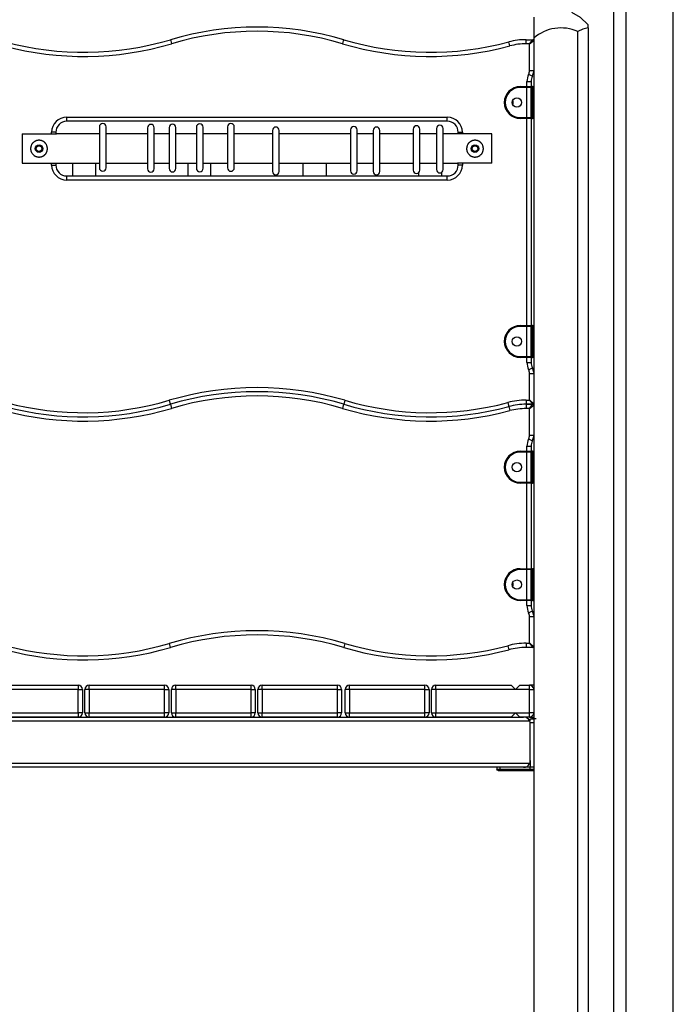
# Model space of a CAD drawing. Units: inches. Extents: x 250 to 343, y 156 to 264.
# Drawn here: x 289 to 297, y 241 to 252 of the extents above; entities that cross this region are included whole.
import ezdxf

# ---------------------------------------------------------------- set-up
doc = ezdxf.new("R2010")
doc.units = ezdxf.units.IN
doc.header["$MEASUREMENT"] = 0
doc.layers.add('Ebene 1', color=7, linetype='Continuous')

# ---------------------------------------------------------------- blocks, each defined once
blk = doc.blocks.new('block 2')
at = {"layer": 'Ebene 1', "color": 179, "lineweight": 25, "true_color": 0x1a171b}
for points in [[(296.112, 240.148), (296.112, 263.238)], [(296.254, 263.308), (296.254, 240.148)], [(296.819, 240.148), (296.819, 263.308)], [(295.604, 252.425), (295.71, 252.366), (295.804, 252.275)], [(295.154, 252.368), (295.154, 252.301), (295.154, 252.115)], [(295.804, 252.24), (295.741, 252.225), (295.682, 252.194)], [(295.682, 240.148), (295.682, 252.194)], [(295.804, 252.24), (295.804, 252.258), (295.804, 252.275)], [(295.804, 252.24), (295.804, 240.148)], [(290.821, 252.098), (290.825, 252.085), (290.835, 252.051)], [(292.888, 252.098), (292.883, 252.085), (292.873, 252.051)], [(294.871, 252.023), (294.862, 252.057), (294.858, 252.071)], [(295.064, 252.098), (295.144, 252.098)], [(295.064, 252.049), (295.064, 252.084), (295.064, 252.098)], [(295.104, 252.049), (295.064, 252.049)], [(295.104, 252.049), (295.144, 252.098)], [(295.104, 252.049), (295.154, 252.088)], [(295.104, 251.729), (295.104, 252.049)], [(295.154, 252.115), (295.154, 240.148)], [(295.104, 251.729), (295.137, 251.729), (295.154, 251.729)], [(295.074, 251.538), (295.074, 251.598)], [(295.074, 251.598), (295.109, 251.598), (295.124, 251.598)], [(295.094, 251.685), (295.126, 251.67), (295.139, 251.664)], [(295.124, 251.598), (295.124, 251.538)], [(294.994, 251.538), (295.074, 251.538)], [(294.994, 251.538), (294.994, 251.536), (294.994, 251.528)], [(295.074, 251.528), (294.994, 251.528)], [(295.074, 251.528), (295.074, 251.536), (295.074, 251.538)], [(295.074, 251.538), (295.108, 251.538), (295.134, 251.538)], [(295.074, 251.168), (295.074, 251.528)], [(295.124, 251.528), (295.101, 251.528), (295.074, 251.528)], [(295.124, 251.488), (295.124, 251.516), (295.124, 251.528)], [(295.124, 251.208), (295.124, 251.488)], [(295.124, 251.488), (295.127, 251.488), (295.134, 251.488)], [(295.134, 251.538), (295.144, 251.538)], [(295.134, 251.538), (295.134, 251.523), (295.134, 251.488)], [(295.144, 251.488), (295.134, 251.488)], [(295.134, 251.488), (295.134, 251.208)], [(295.144, 251.488), (295.144, 251.523), (295.144, 251.538)], [(295.144, 251.208), (295.144, 251.488)], [(295.154, 251.488), (295.15, 251.488), (295.144, 251.488)], [(289.584, 251.173), (294.124, 251.173)], [(289.584, 251.124), (289.584, 251.138), (289.584, 251.173)], [(294.124, 251.124), (289.584, 251.124)], [(294.124, 251.124), (294.124, 251.138), (294.124, 251.173)], [(294.994, 251.168), (295.074, 251.168)], [(294.994, 251.158), (294.994, 251.161), (294.994, 251.168)], [(295.074, 251.158), (294.994, 251.158)], [(295.074, 251.158), (295.074, 251.161), (295.074, 251.168)], [(295.074, 251.168), (295.101, 251.168), (295.124, 251.168)], [(295.074, 248.688), (295.074, 251.158)], [(295.134, 251.158), (295.108, 251.158), (295.074, 251.158)], [(295.124, 251.208), (295.127, 251.208), (295.134, 251.208)], [(295.124, 251.168), (295.124, 251.18), (295.124, 251.208)], [(295.124, 251.158), (295.124, 248.688)], [(295.134, 251.208), (295.144, 251.208)], [(295.134, 251.208), (295.134, 251.173), (295.134, 251.158)], [(295.144, 251.158), (295.134, 251.158)], [(295.154, 251.208), (295.15, 251.208), (295.144, 251.208)], [(295.144, 251.158), (295.144, 251.173), (295.144, 251.208)], [(289.404, 250.973), (289.404, 250.993)], [(289.454, 250.993), (289.44, 250.993), (289.404, 250.993)], [(289.454, 250.993), (289.454, 250.973)], [(289.974, 251.059), (289.974, 250.936), (289.974, 250.691), (289.974, 250.569)], [(290.054, 250.569), (290.054, 250.691), (290.054, 250.936), (290.054, 251.059)], [(290.548, 251.048), (290.548, 250.925), (290.548, 250.68), (290.548, 250.557)], [(290.627, 250.557), (290.627, 250.68), (290.627, 250.925), (290.627, 251.048)], [(290.806, 251.05), (290.806, 250.927), (290.806, 250.683), (290.806, 250.56)], [(290.886, 250.56), (290.886, 250.683), (290.886, 250.927), (290.886, 251.05)], [(291.131, 251.054), (291.131, 250.931), (291.131, 250.686), (291.131, 250.564)], [(291.21, 250.564), (291.21, 250.686), (291.21, 250.931), (291.21, 251.054)], [(291.503, 251.058), (291.503, 250.935), (291.503, 250.691), (291.503, 250.568)], [(291.583, 250.568), (291.583, 250.691), (291.583, 250.935), (291.583, 251.058)], [(292.039, 251.016), (292.039, 250.894), (292.039, 250.649), (292.039, 250.526)], [(292.119, 250.526), (292.119, 250.649), (292.119, 250.894), (292.119, 251.016)], [(292.968, 251.023), (292.968, 250.901), (292.968, 250.656), (292.968, 250.533)], [(293.048, 250.533), (293.048, 250.656), (293.048, 250.901), (293.048, 251.023)], [(293.239, 251.016), (293.239, 250.894), (293.239, 250.649), (293.239, 250.526)], [(293.319, 250.526), (293.319, 250.649), (293.319, 250.894), (293.319, 251.016)], [(293.718, 251.032), (293.718, 250.91), (293.718, 250.664), (293.718, 250.542)], [(293.797, 250.542), (293.797, 250.664), (293.797, 250.91), (293.797, 251.032)], [(293.995, 251.038), (293.995, 250.916), (293.995, 250.671), (293.995, 250.549)], [(294.075, 250.549), (294.075, 250.671), (294.075, 250.916), (294.075, 251.038)], [(294.254, 250.973), (294.254, 250.993)], [(294.254, 250.993), (294.269, 250.993), (294.304, 250.993)], [(294.304, 250.993), (294.304, 250.973)], [(289.054, 250.973), (289.464, 250.973)], [(289.054, 250.973), (289.054, 250.798), (289.054, 250.623)], [(289.354, 250.798), (289.354, 250.803), (289.354, 250.808), (289.353, 250.813), (289.352, 250.818), (289.351, 250.823), (289.35, 250.828), (289.349, 250.829), (289.349, 250.83), (289.349, 250.831), (289.348, 250.832), (289.347, 250.835), (289.346, 250.837), (289.344, 250.842), (289.342, 250.846), (289.34, 250.85), (289.337, 250.854), (289.335, 250.856), (289.334, 250.858), (289.333, 250.86), (289.331, 250.862), (289.328, 250.865), (289.325, 250.869), (289.322, 250.872), (289.318, 250.875), (289.316, 250.877), (289.314, 250.878), (289.312, 250.88), (289.31, 250.881), (289.306, 250.884), (289.302, 250.886), (289.297, 250.888), (289.293, 250.89), (289.289, 250.892), (289.284, 250.894), (289.283, 250.894), (289.282, 250.894), (289.28, 250.895), (289.279, 250.895), (289.277, 250.896), (289.274, 250.896), (289.269, 250.897), (289.264, 250.898), (289.262, 250.898), (289.259, 250.898), (289.257, 250.898), (289.254, 250.898), (289.249, 250.898), (289.244, 250.898), (289.239, 250.897), (289.234, 250.896), (289.232, 250.896), (289.23, 250.895), (289.227, 250.894), (289.225, 250.894), (289.22, 250.892), (289.216, 250.89), (289.211, 250.889), (289.207, 250.886), (289.205, 250.885), (289.203, 250.884), (289.2, 250.883), (289.198, 250.881), (289.194, 250.879), (289.191, 250.875), (289.187, 250.872), (289.184, 250.869), (289.182, 250.867), (289.18, 250.865), (289.179, 250.864), (289.177, 250.862), (289.174, 250.858), (289.171, 250.854), (289.169, 250.85), (289.166, 250.846), (289.164, 250.842), (289.162, 250.837), (289.161, 250.835), (289.16, 250.833), (289.16, 250.831), (289.16, 250.83), (289.159, 250.829), (289.159, 250.828), (289.157, 250.823), (289.156, 250.818), (289.155, 250.813), (289.154, 250.808), (289.154, 250.803), (289.154, 250.799), (289.154, 250.796), (289.154, 250.793), (289.154, 250.791), (289.154, 250.788), (289.155, 250.783), (289.156, 250.778), (289.157, 250.774), (289.158, 250.769), (289.16, 250.764), (289.162, 250.76), (289.164, 250.755), (289.166, 250.751), (289.169, 250.747), (289.171, 250.742), (289.174, 250.739), (289.177, 250.735), (289.18, 250.731), (289.183, 250.728), (289.187, 250.724), (289.191, 250.721), (289.192, 250.72), (289.194, 250.718), (289.196, 250.717), (289.198, 250.715), (289.202, 250.713), (289.206, 250.71), (289.211, 250.708), (289.215, 250.706), (289.217, 250.705), (289.219, 250.704), (289.221, 250.704), (289.222, 250.704), (289.223, 250.703), (289.224, 250.703), (289.229, 250.701), (289.234, 250.7), (289.239, 250.699), (289.244, 250.699), (289.246, 250.698), (289.249, 250.698), (289.251, 250.698), (289.254, 250.698), (289.259, 250.698), (289.264, 250.699), (289.269, 250.699), (289.274, 250.7), (289.276, 250.7), (289.279, 250.701), (289.28, 250.701), (289.281, 250.702), (289.282, 250.702), (289.283, 250.703), (289.288, 250.704), (289.293, 250.706), (289.297, 250.708), (289.302, 250.71), (289.304, 250.711), (289.306, 250.713), (289.308, 250.714), (289.31, 250.715), (289.314, 250.718), (289.318, 250.721), (289.321, 250.724), (289.325, 250.727), (289.326, 250.729), (289.328, 250.731), (289.329, 250.732), (289.331, 250.734), (289.334, 250.738), (289.337, 250.742), (289.339, 250.746), (289.342, 250.75), (289.344, 250.755), (289.346, 250.759), (289.347, 250.76), (289.347, 250.761), (289.348, 250.763), (289.348, 250.764), (289.349, 250.766), (289.35, 250.769), (289.351, 250.773), (289.352, 250.778), (289.353, 250.783), (289.354, 250.788), (289.354, 250.79), (289.354, 250.793), (289.354, 250.794), (289.354, 250.796), (289.354, 250.797), (289.354, 250.798), (289.354, 250.798)], [(289.974, 250.973), (289.464, 250.973)], [(290.548, 250.973), (290.054, 250.973)], [(290.806, 250.973), (290.627, 250.973)], [(291.131, 250.973), (290.886, 250.973)], [(291.503, 250.973), (291.21, 250.973)], [(292.039, 250.973), (291.583, 250.973)], [(292.968, 250.973), (292.119, 250.973)], [(293.239, 250.973), (293.048, 250.973)], [(293.717, 250.973), (293.319, 250.973)], [(293.995, 250.973), (293.797, 250.973)], [(294.244, 250.973), (294.075, 250.973)], [(294.654, 250.973), (294.244, 250.973)], [(294.554, 250.798), (294.554, 250.803), (294.553, 250.808), (294.553, 250.813), (294.552, 250.818), (294.551, 250.823), (294.549, 250.828), (294.549, 250.829), (294.549, 250.83), (294.549, 250.831), (294.548, 250.832), (294.547, 250.835), (294.546, 250.837), (294.544, 250.842), (294.542, 250.846), (294.54, 250.85), (294.537, 250.854), (294.536, 250.856), (294.534, 250.858), (294.533, 250.86), (294.531, 250.862), (294.528, 250.865), (294.525, 250.869), (294.521, 250.872), (294.518, 250.875), (294.516, 250.877), (294.514, 250.878), (294.512, 250.88), (294.51, 250.881), (294.506, 250.884), (294.502, 250.886), (294.497, 250.888), (294.493, 250.89), (294.488, 250.892), (294.484, 250.894), (294.483, 250.894), (294.482, 250.894), (294.48, 250.895), (294.479, 250.895), (294.476, 250.896), (294.474, 250.896), (294.47, 250.897), (294.465, 250.898), (294.462, 250.898), (294.459, 250.898), (294.457, 250.898), (294.454, 250.898), (294.449, 250.898), (294.444, 250.898), (294.44, 250.897), (294.435, 250.896), (294.432, 250.896), (294.43, 250.895), (294.427, 250.894), (294.425, 250.894), (294.42, 250.892), (294.415, 250.89), (294.411, 250.889), (294.407, 250.886), (294.405, 250.885), (294.402, 250.884), (294.4, 250.883), (294.399, 250.881), (294.394, 250.879), (294.391, 250.875), (294.387, 250.872), (294.384, 250.869), (294.382, 250.867), (294.38, 250.865), (294.379, 250.864), (294.377, 250.862), (294.374, 250.858), (294.371, 250.854), (294.369, 250.85), (294.367, 250.846), (294.364, 250.842), (294.362, 250.837), (294.361, 250.835), (294.36, 250.833), (294.36, 250.831), (294.359, 250.83), (294.359, 250.829), (294.359, 250.828), (294.357, 250.823), (294.356, 250.818), (294.355, 250.813), (294.355, 250.808), (294.354, 250.803), (294.354, 250.799), (294.354, 250.796), (294.354, 250.793), (294.354, 250.791), (294.354, 250.788), (294.355, 250.783), (294.356, 250.778), (294.357, 250.774), (294.358, 250.769), (294.36, 250.764), (294.362, 250.76), (294.364, 250.755), (294.366, 250.751), (294.369, 250.747), (294.371, 250.742), (294.374, 250.739), (294.377, 250.735), (294.38, 250.731), (294.383, 250.728), (294.387, 250.724), (294.39, 250.721), (294.392, 250.72), (294.394, 250.718), (294.396, 250.717), (294.398, 250.715), (294.402, 250.713), (294.406, 250.71), (294.411, 250.708), (294.415, 250.706), (294.417, 250.705), (294.42, 250.704), (294.421, 250.704), (294.422, 250.704), (294.423, 250.703), (294.424, 250.703), (294.429, 250.701), (294.434, 250.7), (294.439, 250.699), (294.444, 250.699), (294.446, 250.698), (294.449, 250.698), (294.452, 250.698), (294.454, 250.698), (294.459, 250.698), (294.464, 250.699), (294.469, 250.699), (294.474, 250.7), (294.476, 250.7), (294.479, 250.701), (294.48, 250.701), (294.481, 250.702), (294.482, 250.702), (294.484, 250.703), (294.488, 250.704), (294.493, 250.706), (294.497, 250.708), (294.502, 250.71), (294.504, 250.711), (294.506, 250.713), (294.508, 250.714), (294.51, 250.715), (294.514, 250.718), (294.517, 250.721), (294.521, 250.724), (294.524, 250.727), (294.526, 250.729), (294.528, 250.731), (294.529, 250.732), (294.531, 250.734), (294.534, 250.738), (294.537, 250.742), (294.54, 250.746), (294.542, 250.75), (294.544, 250.755), (294.546, 250.759), (294.547, 250.76), (294.547, 250.761), (294.547, 250.763), (294.548, 250.764), (294.549, 250.766), (294.549, 250.769), (294.551, 250.773), (294.552, 250.778), (294.553, 250.783), (294.553, 250.788), (294.554, 250.79), (294.554, 250.793), (294.554, 250.794), (294.554, 250.796), (294.554, 250.797), (294.554, 250.798), (294.554, 250.798)], [(294.654, 250.623), (294.654, 250.798), (294.654, 250.973)], [(289.054, 250.623), (289.464, 250.623)], [(289.404, 250.603), (289.404, 250.623)], [(289.404, 250.603), (289.44, 250.603), (289.454, 250.603)], [(289.454, 250.623), (289.454, 250.603)], [(289.464, 250.623), (289.974, 250.623)], [(289.654, 250.623), (289.654, 250.473)], [(289.929, 250.623), (289.929, 250.473)], [(290.054, 250.623), (290.548, 250.623)], [(290.627, 250.623), (290.806, 250.623)], [(290.886, 250.623), (291.131, 250.623)], [(291.029, 250.623), (291.029, 250.473)], [(291.21, 250.623), (291.503, 250.623)], [(291.304, 250.473), (291.304, 250.623)], [(291.583, 250.623), (292.039, 250.623)], [(292.119, 250.623), (292.968, 250.623)], [(292.404, 250.473), (292.404, 250.623)], [(292.679, 250.623), (292.679, 250.473)], [(293.048, 250.623), (293.239, 250.623)], [(293.319, 250.623), (293.717, 250.623)], [(293.797, 250.623), (293.995, 250.623)], [(294.075, 250.623), (294.244, 250.623)], [(294.654, 250.623), (294.244, 250.623)], [(294.254, 250.603), (294.254, 250.623)], [(294.304, 250.603), (294.269, 250.603), (294.254, 250.603)], [(294.304, 250.623), (294.304, 250.603)], [(289.584, 250.473), (294.124, 250.473)], [(289.584, 250.423), (289.584, 250.459), (289.584, 250.473)], [(294.124, 250.423), (289.584, 250.423)], [(293.779, 250.508), (293.779, 250.473)], [(294.054, 250.513), (294.054, 250.473)], [(294.124, 250.423), (294.124, 250.459), (294.124, 250.473)], [(294.994, 248.688), (295.074, 248.688)], [(294.994, 248.688), (294.994, 248.685), (294.994, 248.678)], [(295.074, 248.678), (294.994, 248.678)], [(295.074, 248.678), (295.074, 248.685), (295.074, 248.688)], [(295.074, 248.688), (295.109, 248.688), (295.134, 248.688)], [(295.074, 248.318), (295.074, 248.678)], [(295.124, 248.678), (295.101, 248.678), (295.074, 248.678)], [(295.124, 248.638), (295.124, 248.667), (295.124, 248.678)], [(295.124, 248.358), (295.124, 248.638)], [(295.124, 248.638), (295.127, 248.638), (295.134, 248.638)], [(295.134, 248.688), (295.144, 248.688)], [(295.134, 248.688), (295.134, 248.674), (295.134, 248.638)], [(295.134, 248.638), (295.134, 248.358)], [(295.144, 248.638), (295.134, 248.638)], [(295.144, 248.638), (295.144, 248.674), (295.144, 248.688)], [(295.144, 248.358), (295.144, 248.638)], [(295.154, 248.638), (295.15, 248.638), (295.144, 248.638)], [(294.994, 248.318), (295.074, 248.318)], [(294.994, 248.308), (294.994, 248.311), (294.994, 248.318)], [(295.074, 248.308), (294.994, 248.308)], [(295.074, 248.308), (295.074, 248.311), (295.074, 248.318)], [(295.074, 248.318), (295.101, 248.318), (295.124, 248.318)], [(295.074, 248.248), (295.074, 248.308)], [(295.134, 248.308), (295.109, 248.308), (295.074, 248.308)], [(295.124, 248.358), (295.127, 248.358), (295.134, 248.358)], [(295.124, 248.318), (295.124, 248.33), (295.124, 248.358)], [(295.124, 248.308), (295.124, 248.248)], [(295.134, 248.358), (295.144, 248.358)], [(295.134, 248.358), (295.134, 248.323), (295.134, 248.308)], [(295.144, 248.308), (295.134, 248.308)], [(295.144, 248.308), (295.144, 248.323), (295.144, 248.358)], [(295.154, 248.358), (295.15, 248.358), (295.144, 248.358)], [(295.074, 248.248), (295.109, 248.248), (295.124, 248.248)], [(295.094, 248.161), (295.126, 248.177), (295.139, 248.183)], [(295.104, 247.798), (295.104, 248.117)], [(295.104, 248.117), (295.137, 248.117), (295.154, 248.117)], [(290.807, 247.796), (290.816, 247.762), (290.821, 247.749)], [(290.821, 247.749), (290.825, 247.734), (290.835, 247.7)], [(292.888, 247.749), (292.883, 247.734), (292.873, 247.7)], [(292.902, 247.796), (292.892, 247.762), (292.888, 247.749)], [(294.845, 247.77), (294.854, 247.735), (294.858, 247.721)], [(294.858, 247.721), (294.862, 247.707), (294.871, 247.673)], [(295.064, 247.798), (295.104, 247.798)], [(295.064, 247.798), (295.064, 247.763), (295.064, 247.749)], [(295.064, 247.749), (295.144, 247.749)], [(295.144, 247.749), (295.064, 247.749)], [(295.064, 247.749), (295.064, 247.734), (295.064, 247.698)], [(295.104, 247.698), (295.064, 247.698)], [(295.104, 247.798), (295.154, 247.758)], [(295.104, 247.798), (295.144, 247.749)], [(295.104, 247.698), (295.144, 247.749)], [(295.104, 247.698), (295.154, 247.738)], [(295.104, 247.379), (295.104, 247.698)], [(295.104, 247.379), (295.137, 247.379), (295.154, 247.379)], [(295.074, 247.188), (295.074, 247.248)], [(295.074, 247.248), (295.109, 247.248), (295.124, 247.248)], [(295.094, 247.335), (295.126, 247.32), (295.139, 247.314)], [(295.124, 247.248), (295.124, 247.188)], [(294.994, 247.188), (295.074, 247.188)], [(294.994, 247.188), (294.994, 247.185), (294.994, 247.178)], [(295.074, 247.178), (294.994, 247.178)], [(295.074, 247.178), (295.074, 247.185), (295.074, 247.188)], [(295.074, 247.188), (295.109, 247.188), (295.134, 247.188)], [(295.074, 246.818), (295.074, 247.178)], [(295.124, 247.178), (295.101, 247.178), (295.074, 247.178)], [(295.124, 247.138), (295.124, 247.167), (295.124, 247.178)], [(295.124, 246.858), (295.124, 247.138)], [(295.124, 247.138), (295.127, 247.138), (295.134, 247.138)], [(295.134, 247.188), (295.144, 247.188)], [(295.134, 247.188), (295.134, 247.174), (295.134, 247.138)], [(295.144, 247.138), (295.134, 247.138)], [(295.134, 247.138), (295.134, 246.858)], [(295.144, 247.138), (295.144, 247.174), (295.144, 247.188)], [(295.144, 246.858), (295.144, 247.138)], [(295.154, 247.138), (295.15, 247.138), (295.144, 247.138)], [(294.994, 246.818), (295.074, 246.818)], [(294.994, 246.808), (294.994, 246.811), (294.994, 246.818)], [(295.074, 246.808), (294.994, 246.808)], [(295.074, 246.808), (295.074, 246.811), (295.074, 246.818)], [(295.074, 246.818), (295.101, 246.818), (295.124, 246.818)], [(295.074, 245.788), (295.074, 246.808)], [(295.134, 246.808), (295.109, 246.808), (295.074, 246.808)], [(295.124, 246.818), (295.124, 246.83), (295.124, 246.858)], [(295.124, 246.858), (295.127, 246.858), (295.134, 246.858)], [(295.124, 246.808), (295.124, 245.788)], [(295.134, 246.858), (295.144, 246.858)], [(295.134, 246.858), (295.134, 246.823), (295.134, 246.808)], [(295.144, 246.808), (295.134, 246.808)], [(295.144, 246.808), (295.144, 246.823), (295.144, 246.858)], [(295.154, 246.858), (295.15, 246.858), (295.144, 246.858)], [(294.994, 245.788), (295.074, 245.788)], [(294.994, 245.788), (294.994, 245.785), (294.994, 245.778)], [(295.074, 245.778), (294.994, 245.778)], [(295.074, 245.778), (295.074, 245.785), (295.074, 245.788)], [(295.074, 245.788), (295.109, 245.788), (295.134, 245.788)], [(295.074, 245.418), (295.074, 245.778)], [(295.124, 245.778), (295.101, 245.778), (295.074, 245.778)], [(295.124, 245.738), (295.124, 245.767), (295.124, 245.778)], [(295.124, 245.458), (295.124, 245.738)], [(295.124, 245.738), (295.127, 245.738), (295.134, 245.738)], [(295.134, 245.788), (295.144, 245.788)], [(295.134, 245.788), (295.134, 245.774), (295.134, 245.738)], [(295.134, 245.738), (295.134, 245.458)], [(295.144, 245.738), (295.134, 245.738)], [(295.144, 245.738), (295.144, 245.774), (295.144, 245.788)], [(295.144, 245.458), (295.144, 245.738)], [(295.154, 245.738), (295.15, 245.738), (295.144, 245.738)], [(294.994, 245.418), (295.074, 245.418)], [(294.994, 245.408), (294.994, 245.411), (294.994, 245.418)], [(295.074, 245.408), (294.994, 245.408)], [(295.074, 245.408), (295.074, 245.411), (295.074, 245.418)], [(295.074, 245.418), (295.101, 245.418), (295.124, 245.418)], [(295.074, 245.349), (295.074, 245.408)], [(295.134, 245.408), (295.109, 245.408), (295.074, 245.408)], [(295.074, 245.349), (295.109, 245.349), (295.124, 245.349)], [(295.124, 245.458), (295.127, 245.458), (295.134, 245.458)], [(295.124, 245.418), (295.124, 245.43), (295.124, 245.458)], [(295.124, 245.408), (295.124, 245.349)], [(295.134, 245.458), (295.144, 245.458)], [(295.134, 245.458), (295.134, 245.423), (295.134, 245.408)], [(295.144, 245.408), (295.134, 245.408)], [(295.144, 245.408), (295.144, 245.423), (295.144, 245.458)], [(295.154, 245.458), (295.15, 245.458), (295.144, 245.458)], [(295.094, 245.261), (295.126, 245.277), (295.139, 245.283)], [(295.104, 244.898), (295.104, 245.218)], [(295.104, 245.218), (295.137, 245.218), (295.154, 245.218)], [(290.807, 244.896), (290.816, 244.862), (290.821, 244.848)], [(292.902, 244.896), (292.892, 244.862), (292.888, 244.848)], [(295.064, 244.898), (295.104, 244.898)], [(295.064, 244.898), (295.064, 244.863), (295.064, 244.848)], [(295.104, 244.898), (295.154, 244.858)], [(295.104, 244.898), (295.144, 244.848)], [(294.845, 244.869), (294.854, 244.836), (294.858, 244.821)], [(295.144, 244.848), (295.064, 244.848)], [(289.722, 244.348), (288.772, 244.348)], [(288.821, 244.399), (289.722, 244.399)], [(289.722, 244.399), (289.722, 244.384), (289.722, 244.348)], [(289.722, 244.068), (289.722, 244.348)], [(289.722, 244.348), (289.757, 244.348), (289.771, 244.348)], [(289.771, 244.348), (289.771, 244.068)], [(289.802, 244.068), (289.802, 244.348)], [(289.852, 244.348), (289.816, 244.348), (289.802, 244.348)], [(289.852, 244.399), (290.752, 244.399)], [(289.852, 244.348), (289.852, 244.384), (289.852, 244.399)], [(289.852, 244.348), (289.852, 244.068)], [(290.752, 244.348), (289.852, 244.348)], [(290.752, 244.348), (290.752, 244.384), (290.752, 244.399)], [(290.752, 244.068), (290.752, 244.348)], [(290.752, 244.348), (290.787, 244.348), (290.802, 244.348)], [(290.802, 244.348), (290.802, 244.068)], [(290.833, 244.068), (290.833, 244.348)], [(290.884, 244.348), (290.848, 244.348), (290.833, 244.348)], [(290.884, 244.399), (291.783, 244.399)], [(290.884, 244.348), (290.884, 244.384), (290.884, 244.399)], [(291.783, 244.348), (290.884, 244.348)], [(290.884, 244.348), (290.884, 244.068)], [(291.783, 244.348), (291.783, 244.384), (291.783, 244.399)], [(291.783, 244.068), (291.783, 244.348)], [(291.783, 244.348), (291.819, 244.348), (291.834, 244.348)], [(291.834, 244.348), (291.834, 244.068)], [(291.863, 244.068), (291.863, 244.348)], [(291.914, 244.348), (291.878, 244.348), (291.863, 244.348)], [(291.914, 244.399), (292.813, 244.399)], [(291.914, 244.348), (291.914, 244.384), (291.914, 244.399)], [(291.914, 244.348), (291.914, 244.068)], [(292.813, 244.348), (291.914, 244.348)], [(292.813, 244.348), (292.813, 244.384), (292.813, 244.399)], [(292.813, 244.068), (292.813, 244.348)], [(292.813, 244.348), (292.849, 244.348), (292.863, 244.348)], [(292.863, 244.348), (292.863, 244.068)], [(292.906, 244.068), (292.906, 244.348)], [(292.956, 244.348), (292.921, 244.348), (292.906, 244.348)], [(292.956, 244.399), (293.856, 244.399)], [(292.956, 244.348), (292.956, 244.384), (292.956, 244.399)], [(293.856, 244.348), (292.956, 244.348)], [(292.956, 244.348), (292.956, 244.068)], [(293.856, 244.348), (293.856, 244.384), (293.856, 244.399)], [(293.856, 244.068), (293.856, 244.348)], [(293.856, 244.348), (293.892, 244.348), (293.906, 244.348)], [(293.906, 244.348), (293.906, 244.068)], [(293.937, 244.068), (293.937, 244.348)], [(293.987, 244.348), (293.951, 244.348), (293.937, 244.348)], [(293.987, 244.399), (294.886, 244.399)], [(293.987, 244.348), (293.987, 244.384), (293.987, 244.399)], [(293.987, 244.348), (293.987, 244.068)], [(294.937, 244.348), (293.987, 244.348)], [(294.886, 244.399), (294.937, 244.348)], [(294.937, 244.348), (294.987, 244.399)], [(295.104, 244.348), (294.937, 244.348)], [(294.987, 244.399), (295.104, 244.399)], [(295.104, 244.348), (295.104, 244.384), (295.104, 244.399)], [(295.154, 244.399), (295.118, 244.399), (295.104, 244.399)], [(295.104, 244.068), (295.104, 244.348)], [(295.104, 244.348), (295.137, 244.348), (295.154, 244.348)], [(288.772, 244.068), (289.722, 244.068)], [(289.771, 244.068), (289.757, 244.068), (289.722, 244.068)], [(289.722, 244.068), (289.722, 244.033), (289.722, 244.018)], [(289.802, 244.068), (289.816, 244.068), (289.852, 244.068)], [(289.852, 244.068), (290.752, 244.068)], [(289.852, 244.018), (289.852, 244.033), (289.852, 244.068)], [(290.752, 244.018), (290.752, 244.033), (290.752, 244.068)], [(290.802, 244.068), (290.787, 244.068), (290.752, 244.068)], [(290.833, 244.068), (290.848, 244.068), (290.884, 244.068)], [(290.884, 244.068), (291.783, 244.068)], [(290.884, 244.018), (290.884, 244.033), (290.884, 244.068)], [(291.783, 244.018), (291.783, 244.033), (291.783, 244.068)], [(291.834, 244.068), (291.819, 244.068), (291.783, 244.068)], [(291.863, 244.068), (291.878, 244.068), (291.914, 244.068)], [(291.914, 244.068), (292.813, 244.068)], [(291.914, 244.018), (291.914, 244.033), (291.914, 244.068)], [(292.813, 244.018), (292.813, 244.033), (292.813, 244.068)], [(292.863, 244.068), (292.849, 244.068), (292.813, 244.068)], [(292.906, 244.068), (292.921, 244.068), (292.956, 244.068)], [(292.956, 244.068), (293.856, 244.068)], [(292.956, 244.018), (292.956, 244.033), (292.956, 244.068)], [(293.856, 244.018), (293.856, 244.033), (293.856, 244.068)], [(293.906, 244.068), (293.892, 244.068), (293.856, 244.068)], [(293.937, 244.068), (293.951, 244.068), (293.987, 244.068)], [(293.987, 244.068), (294.937, 244.068)], [(293.987, 244.018), (293.987, 244.033), (293.987, 244.068)], [(294.937, 244.068), (294.886, 244.018)], [(294.937, 244.068), (295.104, 244.068)], [(294.987, 244.018), (294.937, 244.068)], [(295.104, 244.018), (295.104, 244.033), (295.104, 244.068)], [(295.154, 244.068), (295.137, 244.068), (295.104, 244.068)], [(295.108, 243.968), (288.6, 243.968)], [(288.674, 244.018), (295.034, 244.018)], [(289.722, 244.018), (288.821, 244.018)], [(290.752, 244.018), (289.852, 244.018)], [(291.783, 244.018), (290.884, 244.018)], [(292.813, 244.018), (291.914, 244.018)], [(293.856, 244.018), (292.956, 244.018)], [(294.886, 244.018), (293.987, 244.018)], [(295.104, 244.018), (294.987, 244.018)], [(295.108, 243.968), (295.094, 243.991), (295.076, 244.006), (295.055, 244.015), (295.034, 244.018)], [(295.104, 244.018), (295.118, 244.018), (295.154, 244.018)], [(295.154, 244.001), (295.104, 244.018)], [(295.114, 243.998), (295.154, 243.998)], [(295.114, 243.968), (295.114, 243.99), (295.114, 243.998)], [(295.154, 243.948), (295.114, 243.948)], [(295.114, 243.498), (295.114, 243.938)], [(295.184, 243.998), (295.163, 243.998), (295.154, 243.998)], [(288.6, 243.468), (295.108, 243.468)], [(295.034, 243.419), (295.055, 243.421), (295.076, 243.43), (295.094, 243.446), (295.108, 243.468)], [(295.114, 243.498), (295.114, 243.419)], [(295.034, 243.419), (288.674, 243.419)], [(294.715, 243.419), (294.715, 243.398)], [(294.735, 243.378), (294.721, 243.384), (294.715, 243.398)], [(294.715, 243.398), (294.726, 243.398), (294.756, 243.398)], [(294.765, 243.378), (294.743, 243.378), (294.735, 243.378)], [(294.756, 243.398), (294.756, 243.419)], [(294.756, 243.398), (295.114, 243.398)], [(294.765, 243.378), (294.758, 243.384), (294.756, 243.398)], [(295.119, 243.378), (294.765, 243.378)], [(295.114, 243.419), (295.034, 243.419)], [(295.154, 243.419), (295.114, 243.419)], [(295.114, 243.398), (295.114, 243.419)], [(295.154, 243.419), (295.114, 243.419)], [(295.114, 243.398), (295.154, 243.398)], [(295.119, 243.378), (295.114, 243.398)], [(295.154, 243.378), (295.119, 243.378)]]:
    blk.add_lwpolyline(points, dxfattribs=at)
for points in [[(292.888, 252.098), (292.213, 252.298), (291.495, 252.298), (290.821, 252.098)], [(292.873, 252.05), (292.208, 252.248), (291.5, 252.248), (290.835, 252.05)], [(295.682, 252.194), (295.506, 252.274), (295.299, 252.243), (295.154, 252.115)], [(288.837, 252.023), (289.493, 251.848), (290.184, 251.857), (290.835, 252.05)], [(288.85, 252.071), (289.497, 251.898), (290.179, 251.908), (290.821, 252.098)], [(292.873, 252.05), (293.524, 251.857), (294.215, 251.848), (294.871, 252.023)], [(292.888, 252.098), (293.529, 251.908), (294.211, 251.898), (294.858, 252.071)], [(295.064, 252.098), (294.995, 252.098), (294.925, 252.089), (294.858, 252.071)], [(295.064, 252.049), (294.999, 252.049), (294.934, 252.04), (294.871, 252.023)], [(295.154, 252.091), (295.152, 252.095), (295.149, 252.098), (295.144, 252.098)], [(295.094, 251.685), (295.101, 251.699), (295.104, 251.714), (295.104, 251.729)], [(295.139, 251.664), (295.148, 251.681), (295.152, 251.7), (295.154, 251.718)], [(295.139, 251.664), (295.144, 251.674), (295.148, 251.684), (295.15, 251.696)], [(295.094, 251.685), (295.081, 251.658), (295.074, 251.629), (295.074, 251.598)], [(295.139, 251.664), (295.129, 251.643), (295.124, 251.621), (295.124, 251.598)], [(295.139, 251.664), (295.134, 251.654), (295.131, 251.643), (295.128, 251.632)], [(295.134, 251.538), (295.128, 251.538), (295.124, 251.534), (295.124, 251.528)], [(295.154, 251.531), (295.152, 251.536), (295.149, 251.538), (295.144, 251.538)], [(294.904, 251.326), (294.91, 251.34), (294.91, 251.356), (294.904, 251.371)], [(289.584, 251.173), (289.486, 251.173), (289.404, 251.092), (289.404, 250.993)], [(289.584, 251.124), (289.513, 251.124), (289.454, 251.065), (289.454, 250.993)], [(294.304, 250.993), (294.304, 251.092), (294.223, 251.173), (294.124, 251.173)], [(294.254, 250.993), (294.254, 251.065), (294.195, 251.124), (294.124, 251.124)], [(295.124, 251.168), (295.124, 251.163), (295.128, 251.158), (295.134, 251.158)], [(295.144, 251.158), (295.149, 251.158), (295.152, 251.161), (295.154, 251.166)], [(289.404, 250.603), (289.404, 250.505), (289.486, 250.423), (289.584, 250.423)], [(289.454, 250.603), (289.454, 250.532), (289.513, 250.473), (289.584, 250.473)], [(294.124, 250.423), (294.223, 250.423), (294.304, 250.505), (294.304, 250.603)], [(294.124, 250.473), (294.195, 250.473), (294.254, 250.532), (294.254, 250.603)], [(295.134, 248.688), (295.128, 248.688), (295.124, 248.684), (295.124, 248.678)], [(295.154, 248.681), (295.152, 248.685), (295.149, 248.688), (295.144, 248.688)], [(295.124, 248.318), (295.124, 248.313), (295.128, 248.308), (295.134, 248.308)], [(295.144, 248.308), (295.149, 248.308), (295.152, 248.311), (295.154, 248.316)], [(295.074, 248.248), (295.074, 248.218), (295.081, 248.188), (295.094, 248.161)], [(295.124, 248.248), (295.124, 248.226), (295.129, 248.203), (295.139, 248.183)], [(295.154, 248.128), (295.152, 248.147), (295.148, 248.166), (295.139, 248.183)], [(295.104, 248.117), (295.104, 248.132), (295.101, 248.147), (295.094, 248.161)], [(292.902, 247.796), (292.218, 247.999), (291.49, 247.999), (290.807, 247.796)], [(292.888, 247.749), (292.213, 247.949), (291.495, 247.949), (290.821, 247.749)], [(292.888, 247.749), (292.213, 247.949), (291.495, 247.949), (290.821, 247.749)], [(292.873, 247.7), (292.208, 247.898), (291.5, 247.898), (290.835, 247.7)], [(288.837, 247.673), (289.493, 247.498), (290.184, 247.508), (290.835, 247.7)], [(288.85, 247.721), (289.497, 247.549), (290.179, 247.558), (290.821, 247.749)], [(288.85, 247.721), (289.497, 247.549), (290.179, 247.558), (290.821, 247.749)], [(288.863, 247.77), (289.501, 247.599), (290.174, 247.608), (290.807, 247.796)], [(292.873, 247.7), (293.524, 247.508), (294.215, 247.498), (294.871, 247.673)], [(292.888, 247.749), (293.529, 247.558), (294.211, 247.549), (294.858, 247.721)], [(292.888, 247.749), (293.529, 247.558), (294.211, 247.549), (294.858, 247.721)], [(292.902, 247.796), (293.535, 247.608), (294.207, 247.599), (294.845, 247.77)], [(295.064, 247.798), (294.99, 247.798), (294.917, 247.789), (294.845, 247.77)], [(295.064, 247.749), (294.995, 247.749), (294.925, 247.739), (294.858, 247.721)], [(295.064, 247.749), (294.995, 247.749), (294.925, 247.739), (294.858, 247.721)], [(295.064, 247.698), (294.999, 247.698), (294.934, 247.69), (294.871, 247.673)], [(295.144, 247.749), (295.149, 247.749), (295.152, 247.751), (295.154, 247.755)], [(295.154, 247.741), (295.152, 247.745), (295.149, 247.749), (295.144, 247.749)], [(295.094, 247.335), (295.101, 247.349), (295.104, 247.364), (295.104, 247.379)], [(295.139, 247.314), (295.148, 247.331), (295.152, 247.349), (295.154, 247.369)], [(295.094, 247.335), (295.081, 247.308), (295.074, 247.279), (295.074, 247.248)], [(295.139, 247.314), (295.129, 247.293), (295.124, 247.271), (295.124, 247.248)], [(295.134, 247.188), (295.128, 247.188), (295.124, 247.184), (295.124, 247.178)], [(295.154, 247.181), (295.152, 247.185), (295.149, 247.188), (295.144, 247.188)], [(295.124, 246.818), (295.124, 246.813), (295.128, 246.808), (295.134, 246.808)], [(295.144, 246.808), (295.149, 246.808), (295.152, 246.811), (295.154, 246.816)], [(295.134, 245.788), (295.128, 245.788), (295.124, 245.784), (295.124, 245.778)], [(295.154, 245.781), (295.152, 245.785), (295.149, 245.788), (295.144, 245.788)], [(294.904, 245.576), (294.91, 245.59), (294.91, 245.606), (294.904, 245.621)], [(295.074, 245.349), (295.074, 245.318), (295.081, 245.288), (295.094, 245.261)], [(295.124, 245.418), (295.124, 245.413), (295.128, 245.408), (295.134, 245.408)], [(295.124, 245.349), (295.124, 245.326), (295.129, 245.303), (295.139, 245.283)], [(295.144, 245.408), (295.149, 245.408), (295.152, 245.411), (295.154, 245.416)], [(295.104, 245.218), (295.104, 245.233), (295.101, 245.248), (295.094, 245.261)], [(295.154, 245.228), (295.152, 245.247), (295.148, 245.266), (295.139, 245.283)], [(292.902, 244.896), (292.218, 245.099), (291.49, 245.099), (290.807, 244.896)], [(292.888, 244.848), (292.213, 245.048), (291.495, 245.048), (290.821, 244.848)], [(288.863, 244.869), (289.501, 244.699), (290.174, 244.709), (290.807, 244.896)], [(292.902, 244.896), (293.535, 244.709), (294.207, 244.699), (294.845, 244.869)], [(295.064, 244.898), (294.99, 244.898), (294.917, 244.889), (294.845, 244.869)], [(288.85, 244.821), (289.497, 244.649), (290.179, 244.658), (290.821, 244.848)], [(292.888, 244.848), (293.529, 244.658), (294.211, 244.649), (294.858, 244.821)], [(295.064, 244.848), (294.995, 244.848), (294.925, 244.839), (294.858, 244.821)], [(295.144, 244.848), (295.149, 244.848), (295.152, 244.851), (295.154, 244.856)], [(289.771, 244.348), (289.771, 244.376), (289.749, 244.399), (289.722, 244.399)], [(289.852, 244.399), (289.825, 244.399), (289.802, 244.376), (289.802, 244.348)], [(290.802, 244.348), (290.802, 244.376), (290.779, 244.399), (290.752, 244.399)], [(290.884, 244.399), (290.856, 244.399), (290.833, 244.376), (290.833, 244.348)], [(291.834, 244.348), (291.834, 244.376), (291.811, 244.399), (291.783, 244.399)], [(291.914, 244.399), (291.886, 244.399), (291.863, 244.376), (291.863, 244.348)], [(292.863, 244.348), (292.863, 244.376), (292.841, 244.399), (292.813, 244.399)], [(292.956, 244.399), (292.929, 244.399), (292.906, 244.376), (292.906, 244.348)], [(293.906, 244.348), (293.906, 244.376), (293.884, 244.399), (293.856, 244.399)], [(293.987, 244.399), (293.959, 244.399), (293.937, 244.376), (293.937, 244.348)], [(295.154, 244.354), (295.151, 244.379), (295.129, 244.399), (295.104, 244.399)], [(289.722, 244.018), (289.749, 244.018), (289.771, 244.041), (289.771, 244.068)], [(289.802, 244.068), (289.802, 244.041), (289.825, 244.018), (289.852, 244.018)], [(290.752, 244.018), (290.779, 244.018), (290.802, 244.041), (290.802, 244.068)], [(290.833, 244.068), (290.833, 244.041), (290.856, 244.018), (290.884, 244.018)], [(291.783, 244.018), (291.811, 244.018), (291.834, 244.041), (291.834, 244.068)], [(291.863, 244.068), (291.863, 244.041), (291.886, 244.018), (291.914, 244.018)], [(292.813, 244.018), (292.841, 244.018), (292.863, 244.041), (292.863, 244.068)], [(292.906, 244.068), (292.906, 244.041), (292.929, 244.018), (292.956, 244.018)], [(293.856, 244.018), (293.884, 244.018), (293.906, 244.041), (293.906, 244.068)], [(293.937, 244.068), (293.937, 244.041), (293.959, 244.018), (293.987, 244.018)], [(295.104, 244.018), (295.129, 244.018), (295.151, 244.037), (295.154, 244.062)], [(295.114, 243.938), (295.114, 243.949), (295.112, 243.959), (295.108, 243.968)], [(295.108, 243.468), (295.112, 243.478), (295.114, 243.488), (295.114, 243.498)]]:
    blk.add_open_spline(points, degree=3, dxfattribs=at)
for points, knots in [([(294.994, 251.538), (294.889, 251.538), (294.804, 251.453), (294.804, 251.348), (294.804, 251.244), (294.89, 251.158), (294.994, 251.158)], [0, 0, 0, 0, 1, 1, 1, 2, 2, 2, 2]), ([(294.994, 251.528), (294.895, 251.528), (294.814, 251.448), (294.814, 251.348), (294.814, 251.25), (294.895, 251.168), (294.994, 251.168)], [0, 0, 0, 0, 1, 1, 1, 2, 2, 2, 2]), ([(294.954, 251.293), (294.985, 251.293), (295.009, 251.318), (295.009, 251.348), (295.009, 251.378), (294.985, 251.403), (294.954, 251.403), (294.924, 251.403), (294.899, 251.378), (294.899, 251.348), (294.899, 251.318), (294.924, 251.293), (294.954, 251.293), (294.954, 251.293), (294.954, 251.293), (294.954, 251.293)], [0, 0, 0, 0, 1, 1, 1, 2, 2, 2, 3, 3, 3, 4, 4, 4, 5, 5, 5, 5]), ([(290.054, 251.059), (290.054, 251.081), (290.036, 251.099), (290.014, 251.099), (289.992, 251.099), (289.974, 251.081), (289.974, 251.059)], [0, 0, 0, 0, 1, 1, 1, 2, 2, 2, 2]), ([(290.627, 251.048), (290.627, 251.07), (290.61, 251.088), (290.588, 251.088), (290.566, 251.088), (290.548, 251.069), (290.548, 251.048)], [0, 0, 0, 0, 1, 1, 1, 2, 2, 2, 2]), ([(290.886, 251.05), (290.886, 251.072), (290.868, 251.09), (290.846, 251.09), (290.824, 251.09), (290.806, 251.072), (290.806, 251.05)], [0, 0, 0, 0, 1, 1, 1, 2, 2, 2, 2]), ([(291.21, 251.054), (291.21, 251.075), (291.193, 251.094), (291.171, 251.094), (291.149, 251.094), (291.131, 251.075), (291.131, 251.054)], [0, 0, 0, 0, 1, 1, 1, 2, 2, 2, 2]), ([(291.583, 251.058), (291.583, 251.08), (291.565, 251.098), (291.543, 251.098), (291.521, 251.098), (291.503, 251.08), (291.503, 251.058)], [0, 0, 0, 0, 1, 1, 1, 2, 2, 2, 2]), ([(292.119, 251.016), (292.119, 251.038), (292.101, 251.056), (292.079, 251.056), (292.057, 251.056), (292.039, 251.038), (292.039, 251.016)], [0, 0, 0, 0, 1, 1, 1, 2, 2, 2, 2]), ([(293.048, 251.023), (293.048, 251.045), (293.03, 251.063), (293.008, 251.063), (292.986, 251.063), (292.968, 251.045), (292.968, 251.023)], [0, 0, 0, 0, 1, 1, 1, 2, 2, 2, 2]), ([(293.319, 251.016), (293.319, 251.038), (293.301, 251.056), (293.279, 251.056), (293.257, 251.056), (293.239, 251.038), (293.239, 251.016)], [0, 0, 0, 0, 1, 1, 1, 2, 2, 2, 2]), ([(293.797, 251.032), (293.797, 251.054), (293.78, 251.072), (293.758, 251.072), (293.736, 251.072), (293.718, 251.054), (293.718, 251.032)], [0, 0, 0, 0, 1, 1, 1, 2, 2, 2, 2]), ([(294.075, 251.038), (294.075, 251.06), (294.057, 251.078), (294.035, 251.078), (294.013, 251.078), (293.995, 251.06), (293.995, 251.038)], [0, 0, 0, 0, 1, 1, 1, 2, 2, 2, 2]), ([(289.254, 250.843), (289.229, 250.843), (289.209, 250.823), (289.209, 250.798), (289.209, 250.773), (289.229, 250.753), (289.254, 250.753), (289.279, 250.753), (289.299, 250.773), (289.299, 250.798), (289.299, 250.823), (289.279, 250.843), (289.254, 250.843), (289.254, 250.843), (289.254, 250.843), (289.254, 250.843)], [0, 0, 0, 0, 1, 1, 1, 2, 2, 2, 3, 3, 3, 4, 4, 4, 5, 5, 5, 5]), ([(289.294, 250.798), (289.294, 250.821), (289.276, 250.838), (289.254, 250.838), (289.232, 250.838), (289.214, 250.821), (289.214, 250.798), (289.214, 250.776), (289.232, 250.758), (289.254, 250.758), (289.276, 250.758), (289.294, 250.776), (289.294, 250.798), (289.294, 250.798), (289.294, 250.798), (289.294, 250.798)], [0, 0, 0, 0, 1, 1, 1, 2, 2, 2, 3, 3, 3, 4, 4, 4, 5, 5, 5, 5]), ([(289.288, 250.798), (289.288, 250.817), (289.273, 250.832), (289.254, 250.832), (289.235, 250.832), (289.22, 250.817), (289.22, 250.798), (289.22, 250.78), (289.235, 250.764), (289.254, 250.764), (289.273, 250.764), (289.288, 250.78), (289.288, 250.798), (289.288, 250.798), (289.288, 250.798), (289.288, 250.798)], [0, 0, 0, 0, 1, 1, 1, 2, 2, 2, 3, 3, 3, 4, 4, 4, 5, 5, 5, 5]), ([(294.454, 250.843), (294.429, 250.843), (294.409, 250.823), (294.409, 250.798), (294.409, 250.773), (294.429, 250.753), (294.454, 250.753), (294.479, 250.753), (294.499, 250.773), (294.499, 250.798), (294.499, 250.823), (294.479, 250.843), (294.454, 250.843), (294.454, 250.843), (294.454, 250.843), (294.454, 250.843)], [0, 0, 0, 0, 1, 1, 1, 2, 2, 2, 3, 3, 3, 4, 4, 4, 5, 5, 5, 5]), ([(294.494, 250.798), (294.494, 250.821), (294.476, 250.838), (294.454, 250.838), (294.432, 250.838), (294.414, 250.821), (294.414, 250.798), (294.414, 250.776), (294.432, 250.758), (294.454, 250.758), (294.476, 250.758), (294.494, 250.776), (294.494, 250.798), (294.494, 250.798), (294.494, 250.798), (294.494, 250.798)], [0, 0, 0, 0, 1, 1, 1, 2, 2, 2, 3, 3, 3, 4, 4, 4, 5, 5, 5, 5]), ([(294.488, 250.798), (294.488, 250.817), (294.473, 250.832), (294.454, 250.832), (294.435, 250.832), (294.42, 250.817), (294.42, 250.798), (294.42, 250.78), (294.435, 250.764), (294.454, 250.764), (294.473, 250.764), (294.488, 250.78), (294.488, 250.798), (294.488, 250.798), (294.488, 250.798), (294.488, 250.798)], [0, 0, 0, 0, 1, 1, 1, 2, 2, 2, 3, 3, 3, 4, 4, 4, 5, 5, 5, 5]), ([(289.974, 250.569), (289.974, 250.547), (289.992, 250.529), (290.014, 250.529), (290.036, 250.529), (290.054, 250.547), (290.054, 250.569)], [0, 0, 0, 0, 1, 1, 1, 2, 2, 2, 2]), ([(290.548, 250.557), (290.548, 250.536), (290.565, 250.518), (290.588, 250.518), (290.609, 250.518), (290.627, 250.536), (290.627, 250.557)], [0, 0, 0, 0, 1, 1, 1, 2, 2, 2, 2]), ([(290.806, 250.56), (290.806, 250.538), (290.824, 250.52), (290.846, 250.52), (290.868, 250.52), (290.886, 250.538), (290.886, 250.56)], [0, 0, 0, 0, 1, 1, 1, 2, 2, 2, 2]), ([(291.131, 250.564), (291.131, 250.541), (291.148, 250.523), (291.171, 250.523), (291.193, 250.523), (291.21, 250.542), (291.21, 250.564)], [0, 0, 0, 0, 1, 1, 1, 2, 2, 2, 2]), ([(291.503, 250.568), (291.503, 250.546), (291.521, 250.528), (291.543, 250.528), (291.564, 250.528), (291.583, 250.546), (291.583, 250.568)], [0, 0, 0, 0, 1, 1, 1, 2, 2, 2, 2]), ([(292.039, 250.526), (292.039, 250.504), (292.057, 250.486), (292.079, 250.486), (292.101, 250.486), (292.119, 250.504), (292.119, 250.526)], [0, 0, 0, 0, 1, 1, 1, 2, 2, 2, 2]), ([(292.968, 250.533), (292.968, 250.511), (292.986, 250.493), (293.008, 250.493), (293.03, 250.493), (293.048, 250.511), (293.048, 250.533)], [0, 0, 0, 0, 1, 1, 1, 2, 2, 2, 2]), ([(293.239, 250.526), (293.239, 250.504), (293.257, 250.486), (293.279, 250.486), (293.301, 250.486), (293.319, 250.504), (293.319, 250.526)], [0, 0, 0, 0, 1, 1, 1, 2, 2, 2, 2]), ([(293.718, 250.542), (293.718, 250.52), (293.735, 250.502), (293.758, 250.502), (293.779, 250.502), (293.797, 250.52), (293.797, 250.542)], [0, 0, 0, 0, 1, 1, 1, 2, 2, 2, 2]), ([(293.995, 250.549), (293.995, 250.526), (294.013, 250.508), (294.035, 250.508), (294.057, 250.508), (294.075, 250.526), (294.075, 250.549)], [0, 0, 0, 0, 1, 1, 1, 2, 2, 2, 2]), ([(294.994, 248.688), (294.889, 248.688), (294.804, 248.603), (294.804, 248.499), (294.804, 248.394), (294.89, 248.308), (294.994, 248.308)], [0, 0, 0, 0, 1, 1, 1, 2, 2, 2, 2]), ([(294.994, 248.678), (294.895, 248.678), (294.814, 248.598), (294.814, 248.499), (294.814, 248.4), (294.895, 248.318), (294.994, 248.318)], [0, 0, 0, 0, 1, 1, 1, 2, 2, 2, 2]), ([(294.954, 248.443), (294.985, 248.443), (295.009, 248.468), (295.009, 248.499), (295.009, 248.529), (294.985, 248.553), (294.954, 248.553), (294.924, 248.553), (294.899, 248.529), (294.899, 248.499), (294.899, 248.468), (294.924, 248.443), (294.954, 248.443), (294.954, 248.443), (294.954, 248.443), (294.954, 248.443)], [0, 0, 0, 0, 1, 1, 1, 2, 2, 2, 3, 3, 3, 4, 4, 4, 5, 5, 5, 5]), ([(294.994, 247.188), (294.889, 247.188), (294.804, 247.103), (294.804, 246.999), (294.804, 246.894), (294.89, 246.808), (294.994, 246.808)], [0, 0, 0, 0, 1, 1, 1, 2, 2, 2, 2]), ([(294.994, 247.178), (294.895, 247.178), (294.814, 247.098), (294.814, 246.999), (294.814, 246.9), (294.895, 246.818), (294.994, 246.818)], [0, 0, 0, 0, 1, 1, 1, 2, 2, 2, 2]), ([(294.954, 246.943), (294.985, 246.943), (295.009, 246.968), (295.009, 246.999), (295.009, 247.029), (294.985, 247.053), (294.954, 247.053), (294.924, 247.053), (294.899, 247.029), (294.899, 246.999), (294.899, 246.968), (294.924, 246.943), (294.954, 246.943), (294.954, 246.943), (294.954, 246.943), (294.954, 246.943)], [0, 0, 0, 0, 1, 1, 1, 2, 2, 2, 3, 3, 3, 4, 4, 4, 5, 5, 5, 5]), ([(294.994, 245.788), (294.889, 245.788), (294.804, 245.703), (294.804, 245.598), (294.804, 245.494), (294.89, 245.408), (294.994, 245.408)], [0, 0, 0, 0, 1, 1, 1, 2, 2, 2, 2]), ([(294.994, 245.778), (294.895, 245.778), (294.814, 245.698), (294.814, 245.598), (294.814, 245.499), (294.895, 245.418), (294.994, 245.418)], [0, 0, 0, 0, 1, 1, 1, 2, 2, 2, 2]), ([(294.954, 245.543), (294.985, 245.543), (295.009, 245.568), (295.009, 245.598), (295.009, 245.629), (294.985, 245.653), (294.954, 245.653), (294.924, 245.653), (294.899, 245.629), (294.899, 245.598), (294.899, 245.568), (294.924, 245.543), (294.954, 245.543), (294.954, 245.543), (294.954, 245.543), (294.954, 245.543)], [0, 0, 0, 0, 1, 1, 1, 2, 2, 2, 3, 3, 3, 4, 4, 4, 5, 5, 5, 5])]:
    blk.add_open_spline(points, degree=3, knots=knots, dxfattribs=at)
at = {"layer": 'Ebene 1', "color": 179, "lineweight": 9, "true_color": 0x1a171b}
for points in [[(289.265, 250.837), (289.243, 250.843), (289.221, 250.83), (289.216, 250.809), (289.21, 250.787), (289.223, 250.765), (289.244, 250.76), (289.265, 250.754), (289.287, 250.767), (289.293, 250.788)], [(294.465, 250.837), (294.443, 250.843), (294.421, 250.83), (294.415, 250.809), (294.41, 250.787), (294.423, 250.765), (294.444, 250.76), (294.465, 250.754), (294.487, 250.767), (294.493, 250.788)]]:
    blk.add_open_spline(points, degree=3, knots=[0, 0, 0, 0, 1, 1, 1, 2, 2, 2, 3, 3, 3, 3], dxfattribs=at)

msp = doc.modelspace()

# ---------------------------------------------------------------- block references
at = {"layer": 'Ebene 1'}
msp.add_blockref('block 2', (0, 0), dxfattribs=at)

doc.saveas('drawing.dxf')
